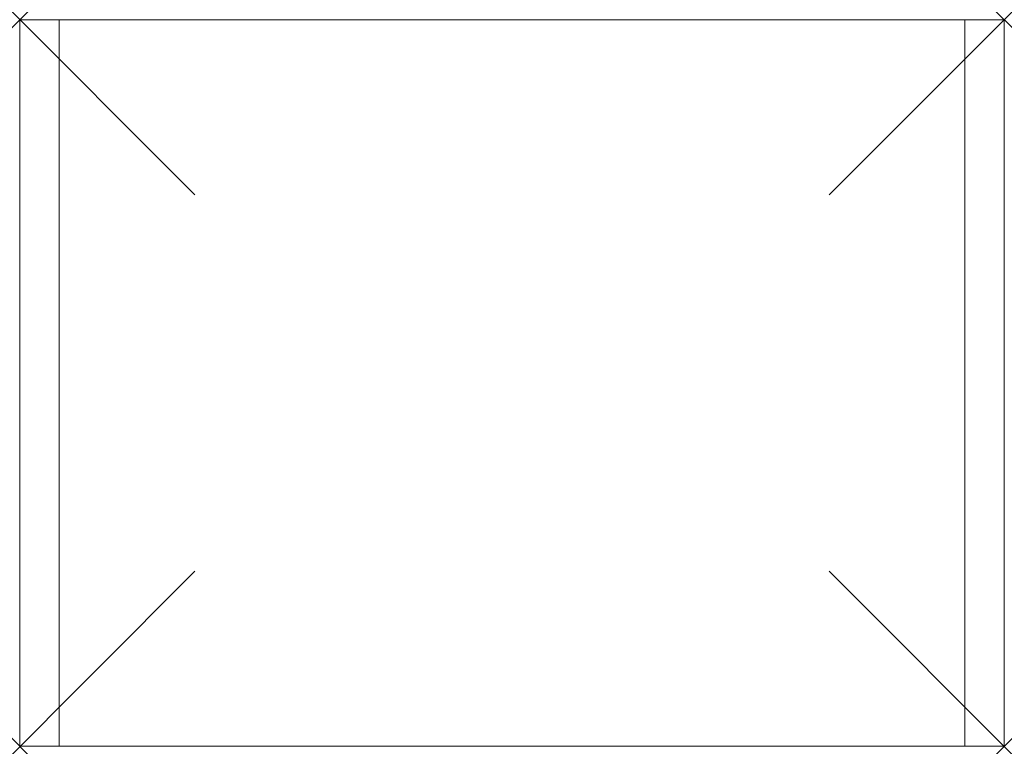
# Model space of a CAD drawing. Units: millimetres. Extents: x 0 to 450, y 0 to 332.
import ezdxf

# ---------------------------------------------------------------- set-up
doc = ezdxf.new("R2010")
doc.units = ezdxf.units.MM
doc.header["$PDMODE"] = 3
doc.header["$PDSIZE"] = 80
doc.layers.add('punto', color=90, linetype='Continuous')

# ---------------------------------------------------------------- blocks, each defined once
blk = doc.blocks.new('A$C9f77fb60')
at = {"color": 0, "linetype": 'Continuous', "lineweight": 0}
for p, q in [((18, 332), (0, 332)), ((0, 332), (0, 0)), ((18, 0), (18, 332)), ((432, 332), (18, 332)), ((18, 0), (18, 332)), ((450, 332), (432, 332)), ((432, 332), (432, 0)), ((432, 332), (432, 0)), ((450, 0), (450, 332)), ((0, 0), (18, 0)), ((432, 0), (18, 0)), ((432, 0), (450, 0))]:
    blk.add_line(p, q, dxfattribs=at)

msp = doc.modelspace()

# ---------------------------------------------------------------- linework, layer by layer
at = {"layer": 'punto'}
for p in [(0, 332), (0, 332, 2331), (450, 332), (450, 332, 2331), (0, 0), (450, 0)]:
    msp.add_point(p, dxfattribs=at)

# ---------------------------------------------------------------- block references
msp.add_blockref('A$C9f77fb60', (0, 0))

doc.saveas('drawing.dxf')
